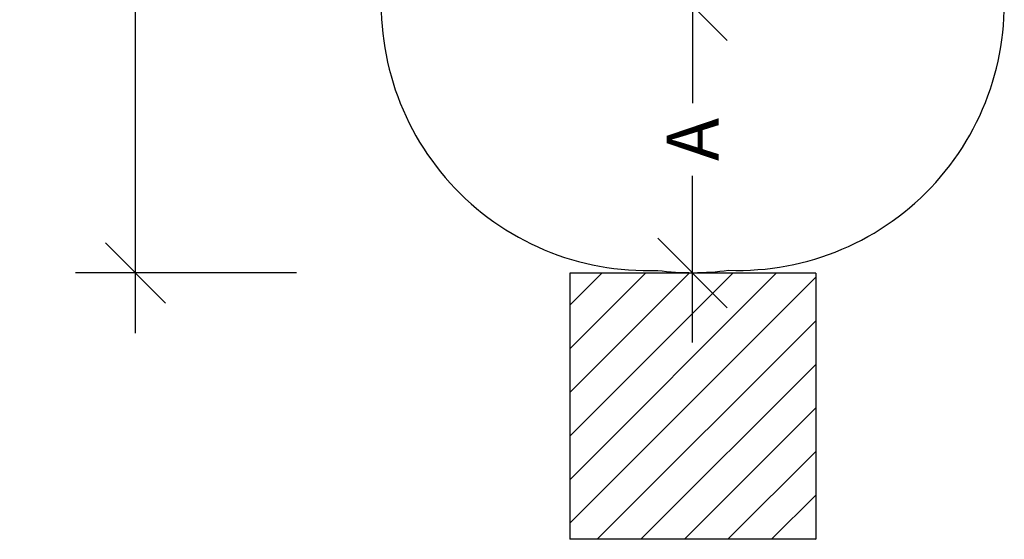
# Model space of a CAD drawing. Extents: x 1429 to 2231, y 1505 to 2110.
# Drawn here: x 1429 to 1695, y 1505 to 1645 of the extents above; entities that cross this region are included whole.
import ezdxf

# ---------------------------------------------------------------- set-up
doc = ezdxf.new("R2010")
doc.units = 0
doc.header["$LTSCALE"] = 0.125
doc.header["$MEASUREMENT"] = 0
doc.header["$PDMODE"] = 35
doc.layers.get('0').update_dxf_attribs({"linetype": 'CONTINUOUS'})
doc.layers.get('DEFPOINTS').update_dxf_attribs({"linetype": 'CONTINUOUS'})
for name, color, linetype in [('AMÉNAGEMENT', 7, 'CONTINUOUS'), ('DIM_CIRCULATION_LIBRE', 7, 'CONTINUOUS'), ('DIM_IMP_BORDURE', 7, 'CONTINUOUS'), ('VUE NUAGE', 7, 'CONTINUOUS')]:
    doc.layers.add(name, color=color, linetype=linetype)
doc.styles.add('DIM', font='romans.shx')
doc.dimstyles.new('Implantation (Pied-mètre)', dxfattribs={"dimscale": 96, "dimtxt": 0.09375, "dimasz": 0.125, "dimexe": 0.125, "dimexo": 0.125, "dimgap": 0.03, "dimtad": 1, "dimdec": 3, "dimzin": 0, "dimdsep": 46, "dimlunit": 4, "dimtxsty": 'DIM', "dimblk1": 'OBLIQUE', "dimblk2": 'OBLIQUE', "dimsah": 1, "dimcen": 0.089844, "dimdle": 0.125, "dimclrt": 7, "dimadec": 0, "dimazin": 0, "dimtfac": 1, "dimtdec": 0, "dimtofl": 0, "dimtmove": 0, "dimatfit": 3, "dimldrblk": 'OBLIQUE', "dimfxl": 1, "dimfrac": 2, "dimtolj": 1, "dimtzin": 0, "dimarcsym": 0})

# ---------------------------------------------------------------- blocks, each defined once
blk = doc.blocks.new('_OBLIQUE')
at = {"color": 0, "linetype": 'ByBlock'}
blk.add_line((-0.5, -0.5), (0.5, 0.5), dxfattribs=at)
blk = doc.blocks.new('*D277')
at = {"layer": 'DEFPOINTS', "color": 0}
for p in [(1610.95, 1648.74), (1610.94, 1576.53), (1610.94, 1576.53)]:
    blk.add_point(p, dxfattribs=at)
at = {"layer": 'DIM_CIRCULATION_LIBRE', "color": 0, "lineweight": -2}
for p, q in [((1610.94, 1667.49), (1610.94, 1622.48)), ((1592.2, 1648.74), (1592.19, 1648.74)), ((1610.94, 1557.78), (1610.94, 1602.79)), ((1592.19, 1576.53), (1592.19, 1576.53))]:
    blk.add_line(p, q, dxfattribs=at)
at = {"layer": 'DIM_CIRCULATION_LIBRE', "color": 0, "lineweight": -2, "xscale": 18.75, "yscale": 18.75, "zscale": 18.75}
for p, rotation in [((1610.94, 1648.74), 90), ((1610.94, 1576.53), 270)]:
    blk.add_blockref('_OBLIQUE', p, dxfattribs=dict(at, rotation=rotation))
at = {"layer": 'DIM_CIRCULATION_LIBRE', "color": 7, "insert": (1610.94, 1612.63), "char_height": 14.062, "attachment_point": 5, "rotation": 90, "style": 'DIM'}
blk.add_mtext('\\A1;A', dxfattribs=at)
blk = doc.blocks.new('*D285')
at = {"layer": 'DEFPOINTS', "color": 0}
for p in [(1460.26, 2031.3), (1520.06, 2031.3), (1520.06, 1576.53)]:
    blk.add_point(p, dxfattribs=at)
at = {"layer": 'DIM_IMP_BORDURE', "color": 0, "lineweight": -2}
for p, q in [((1460.26, 1560.28), (1460.26, 2047.55)), ((1503.81, 2031.3), (1444.01, 2031.3)), ((1503.81, 1576.53), (1444.01, 1576.53))]:
    blk.add_line(p, q, dxfattribs=at)
at = {"layer": 'DIM_IMP_BORDURE', "color": 0, "lineweight": -2, "xscale": 16.25, "yscale": 16.25, "zscale": 16.25}
for p, rotation in [((1460.26, 2031.3), 90), ((1460.26, 1576.53), 270)]:
    blk.add_blockref('_OBLIQUE', p, dxfattribs=dict(at, rotation=rotation))
at = {"layer": 'DIM_IMP_BORDURE', "color": 7, "insert": (1447.09, 1803.91), "char_height": 12.1875, "attachment_point": 5, "rotation": 90, "style": 'DIM'}
blk.add_mtext('\\A1;37\'-11" [11.551m]', dxfattribs=at)

msp = doc.modelspace()

# ---------------------------------------------------------------- linework, layer by layer
at = {"layer": 'AMÉNAGEMENT', "color": 5}
for p, q in [((1644.21421, 1576.528), (1577.67545, 1576.528)), ((1577.67545, 1576.528), (1577.67545, 1504.528)), ((1577.67545, 1567.79082), (1586.41264, 1576.528)), ((1577.67545, 1556.00571), (1598.19775, 1576.528)), ((1577.67545, 1544.22059), (1609.98286, 1576.528)), ((1577.67545, 1532.43548), (1621.76798, 1576.528)), ((1577.67545, 1520.65037), (1633.55309, 1576.528)), ((1577.67545, 1508.86525), (1644.21421, 1575.40402)), ((1644.21421, 1576.528), (1644.21421, 1504.528)), ((1585.12331, 1504.528), (1644.21421, 1563.6189)), ((1596.90843, 1504.528), (1644.21421, 1551.83379)), ((1608.69354, 1504.528), (1644.21421, 1540.04868)), ((1620.47865, 1504.528), (1644.21421, 1528.26356)), ((1632.26377, 1504.528), (1644.21421, 1516.47845)), ((1644.21421, 1504.528), (1577.67545, 1504.528)), ((1644.04888, 1504.528), (1644.21421, 1504.69334))]:
    msp.add_line(p, q, dxfattribs=at)
at = {"layer": 'VUE NUAGE'}
msp.add_lwpolyline([(1527.37058, 1659.00818, 0.466682224), (1601.49807, 1577.23983, 0.066819488), (1620.65651, 1577.27539, 0.466369466), (1694.51773, 1659.22036, 0.056956715)], format="xyb", dxfattribs=at)

# ---------------------------------------------------------------- dimensions: what is measured, and where the dimension line sits
at = {"layer": 'DIM_CIRCULATION_LIBRE'}
dim = msp.add_linear_dim(base=(1610.94483, 1576.528), p1=(1610.94643, 1648.73672), p2=(1610.94483, 1576.528), angle=90, text='A', dimstyle='Implantation (Pied-mètre)', override={"dimscale": 150, "dimtad": 0, "dimdec": 4}, dxfattribs=at)
dim.commit()
dim.dimension.update_dxf_attribs({"geometry": '*D277', "text_midpoint": (1610.94483, 1612.63236)})
at = {"layer": 'DIM_IMP_BORDURE'}
dim = msp.add_linear_dim(base=(1460.25711, 2031.29649), p1=(1520.05645, 1576.528), p2=(1520.05645, 2031.29649), angle=90, dimstyle='Implantation (Pied-mètre)', override={"dimscale": 130, "dimdec": 0}, dxfattribs=at)
dim.commit()
dim.dimension.update_dxf_attribs({"geometry": '*D285', "text_midpoint": (1460.25711, 1803.91224), "dimtype": 161})

doc.saveas('drawing.dxf')
